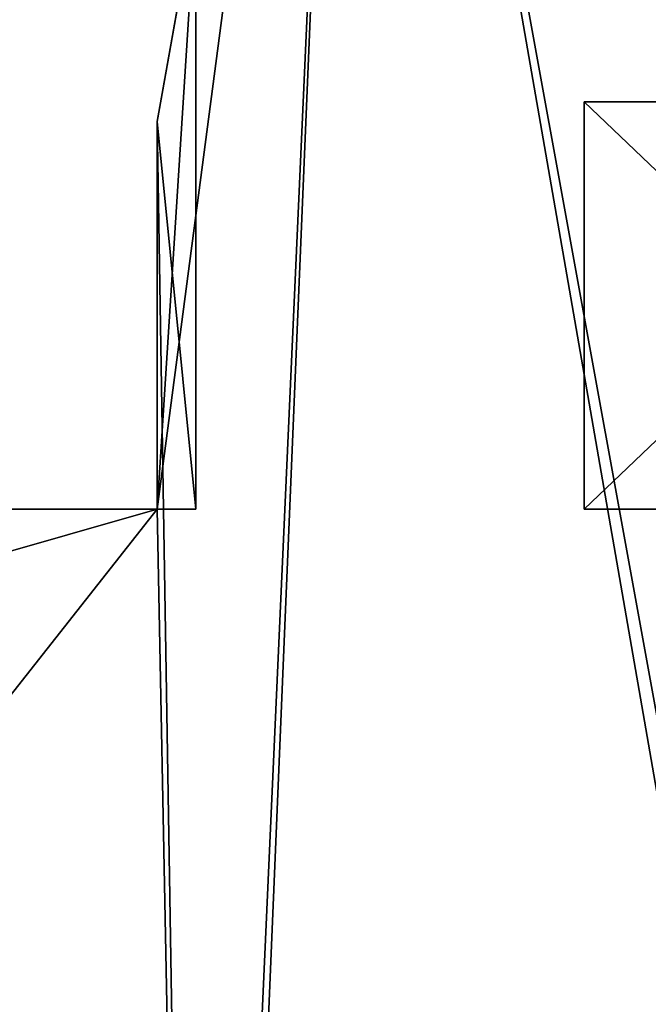
# Model space of a CAD drawing. Units: millimetres. Extents: x -82.5 to 2.3, y -48 to 0.
# Drawn here: x -23.8 to -15.7, y -25.4 to -12.7 of the extents above; entities that cross this region are included whole.
import ezdxf

# ---------------------------------------------------------------- set-up
doc = ezdxf.new("R2010")
doc.units = ezdxf.units.MM
doc.header["$LTSCALE"] = 130.37037
for name, color, linetype in [('1', 7, 'CONTINUOUS'), ('11', 7, 'CONTINUOUS'), ('15', 7, 'CONTINUOUS'), ('19', 7, 'CONTINUOUS'), ('2', 7, 'CONTINUOUS'), ('24', 7, 'CONTINUOUS'), ('25', 7, 'CONTINUOUS'), ('26', 7, 'CONTINUOUS'), ('66', 7, 'CONTINUOUS'), ('67', 7, 'CONTINUOUS'), ('68', 7, 'CONTINUOUS'), ('69', 7, 'CONTINUOUS'), ('9', 7, 'CONTINUOUS')]:
    doc.layers.add(name, color=color, linetype=linetype)

msp = doc.modelspace()

# ---------------------------------------------------------------- linework, layer by layer
at = {"layer": '1', "linetype": 'CONTINUOUS'}
for points in [[(-19.5, 0), (-22, -14), (-21.5, -44.5), (-19.5, 0)], [(-19.5, 0), (-21.5, -44.5), (-11.5, -46), (-19.5, 0)], [(-10, 0), (-19.5, 0), (-10, -19), (-10, 0)], [(-10, -19), (-19.5, 0), (-11.5, -44), (-10, -19)], [(-11.5, -44), (-19.5, 0), (-11.5, -46), (-11.5, -44)], [(-22, -14), (-22, -19), (-21.5, -44.5), (-22, -14)], [(-25.5, -19), (-25.5, -20), (-21.5, -44.5), (-25.5, -19)], [(-22, -19), (-25.5, -19), (-21.5, -44.5), (-22, -19)], [(-31.25, -20), (-31.25, -22.3), (-21.5, -44.5), (-31.25, -20)], [(-25.5, -20), (-31.25, -20), (-21.5, -44.5), (-25.5, -20)], [(-35.9, -22.3), (-36.9, -24.3), (-21.5, -44.5), (-35.9, -22.3)], [(-31.25, -22.3), (-35.9, -22.3), (-21.5, -44.5), (-31.25, -22.3)], [(-21.5, -44.5), (-40.2, -24.3), (-40.5, -40.5), (-21.5, -44.5)], [(-36.9, -24.3), (-40.2, -24.3), (-21.5, -44.5), (-36.9, -24.3)]]:
    msp.add_3dface(points, dxfattribs=at)
at = {"layer": '11', "linetype": 'CONTINUOUS'}
for points in [[(-16.5, -19, -21.05), (-1, -19, -21.75), (-11, -19, -25.25), (-16.5, -19, -21.05)], [(-1, -19, -21.75), (-16.5, -19, -21.05), (-4.75, -19, -21.1), (-1, -19, -21.75)], [(-16.5, -19, -21.05), (-11, -19, -21.05), (-4.75, -19, -21.1), (-16.5, -19, -21.05)], [(-16.5, -19, -25.25), (-16.5, -19, -21.05), (-11, -19, -25.25), (-16.5, -19, -25.25)]]:
    msp.add_3dface(points, dxfattribs=at)
at = {"layer": '15', "linetype": 'CONTINUOUS'}
for points in [[(-25.5, -19), (-22, -19), (-22, -19, -5.5), (-25.5, -19)], [(-25.5, -19), (-22, -19, -27), (-25.5, -19, -27), (-25.5, -19)], [(-22, -19, -27), (-25.5, -19), (-22, -19, -21.5), (-22, -19, -27)], [(-25.5, -19), (-22, -19, -5.5), (-21.5, -19, -21.5), (-25.5, -19)], [(-22, -19, -21.5), (-25.5, -19), (-21.5, -19, -21.5), (-22, -19, -21.5)], [(-21.5, -19, -21.5), (-22, -19, -5.5), (-21.5, -19, -5.5), (-21.5, -19, -21.5)]]:
    msp.add_3dface(points, dxfattribs=at)
at = {"layer": '19', "linetype": 'CONTINUOUS'}
for points in [[(-22, -14), (-19.5, 0), (-19.5, 0, -7.7), (-22, -14)], [(-22, -14), (-19.5, 0, -7.7), (-21.5, -11.2, -5.5), (-22, -14)], [(-19.5, 0, -27), (-22, -14, -27), (-22, -14, -21.5), (-19.5, 0, -27)], [(-19.5, 0, -27), (-22, -14, -21.5), (-21.5, -11.2, -21.5), (-19.5, 0, -27)], [(-22, -14, -5.5), (-22, -14), (-21.5, -11.2, -5.5), (-22, -14, -5.5)]]:
    msp.add_3dface(points, dxfattribs=at)
at = {"layer": '2', "linetype": 'CONTINUOUS'}
for points in [[(-19.5, 0, -27), (-21.5, -44.5, -27), (-22, -19, -27), (-19.5, 0, -27)], [(-22, -14, -27), (-19.5, 0, -27), (-22, -19, -27), (-22, -14, -27)], [(-21.5, -48, -27), (-21.5, -44.5, -27), (-19.5, 0, -27), (-21.5, -48, -27)], [(-21.5, -48, -27), (-19.5, 0, -27), (-11.5, -44, -27), (-21.5, -48, -27)], [(-19.5, 0, -27), (-10, 0, -27), (-11.5, -44, -27), (-19.5, 0, -27)], [(-22, -19, -27), (-21.5, -44.5, -27), (-40.5, -42.5, -27), (-22, -19, -27)], [(-25.5, -20, -27), (-22, -19, -27), (-40.5, -42.5, -27), (-25.5, -20, -27)], [(-25.5, -19, -27), (-22, -19, -27), (-25.5, -20, -27), (-25.5, -19, -27)]]:
    msp.add_3dface(points, dxfattribs=at)
at = {"layer": '24', "linetype": 'CONTINUOUS'}
for points in [[(-21.5, -19, -5.5), (-22, -14, -5.5), (-21.5, -11.2, -5.5), (-21.5, -19, -5.5)], [(-22, -19, -5.5), (-22, -14, -5.5), (-21.5, -19, -5.5), (-22, -19, -5.5)]]:
    msp.add_3dface(points, dxfattribs=at)
at = {"layer": '25', "linetype": 'CONTINUOUS'}
for points in [[(-21.5, -19, -21.5), (-21.5, -19, -5.5), (-21.5, -11.2, -21.5), (-21.5, -19, -21.5)], [(-21.5, -19, -5.5), (-21.5, -11.2, -5.5), (-21.5, -11.2, -7.7), (-21.5, -19, -5.5)], [(-21.5, -19, -5.5), (-21.5, -11.2, -7.7), (-21.5, -11.3, -7.7), (-21.5, -19, -5.5)], [(-21.5, -11.2, -21.5), (-21.5, -19, -5.5), (-21.5, -11.3, -19.3), (-21.5, -11.2, -21.5)], [(-21.5, -19, -5.5), (-21.5, -11.3, -7.7), (-21.5, -11.3, -19.3), (-21.5, -19, -5.5)]]:
    msp.add_3dface(points, dxfattribs=at)
at = {"layer": '26', "linetype": 'CONTINUOUS'}
for points in [[(-22, -14, -21.5), (-22, -19, -21.5), (-21.5, -11.2, -21.5), (-22, -14, -21.5)], [(-22, -19, -21.5), (-21.5, -19, -21.5), (-21.5, -11.2, -21.5), (-22, -19, -21.5)]]:
    msp.add_3dface(points, dxfattribs=at)
at = {"layer": '66', "linetype": 'CONTINUOUS'}
for points in [[(-16.5, -19, -21.05), (-16.5, -19, -25.25), (-16.5, -13.75, -25.25), (-16.5, -19, -21.05)], [(-16.5, -13.75, -21.05), (-16.5, -19, -21.05), (-16.5, -13.75, -25.25), (-16.5, -13.75, -21.05)]]:
    msp.add_3dface(points, dxfattribs=at)
at = {"layer": '67', "linetype": 'CONTINUOUS'}
for points in [[(-16.5, -19, -25.25), (-11, -19, -25.25), (-16.5, -13.75, -25.25), (-16.5, -19, -25.25)], [(-11, -19, -25.25), (-11, -13.75, -25.25), (-16.5, -13.75, -25.25), (-11, -19, -25.25)]]:
    msp.add_3dface(points, dxfattribs=at)
at = {"layer": '68', "linetype": 'CONTINUOUS'}
for points in [[(-11, -13.75, -25.25), (-11, -13.75, -21.05), (-16.5, -13.75, -21.05), (-11, -13.75, -25.25)], [(-11, -13.75, -25.25), (-16.5, -13.75, -21.05), (-16.5, -13.75, -25.25), (-11, -13.75, -25.25)]]:
    msp.add_3dface(points, dxfattribs=at)
at = {"layer": '69', "linetype": 'CONTINUOUS'}
for points in [[(-11, -19, -21.05), (-16.5, -19, -21.05), (-11, -13.75, -21.05), (-11, -19, -21.05)], [(-11, -13.75, -21.05), (-16.5, -19, -21.05), (-16.5, -13.75, -21.05), (-11, -13.75, -21.05)]]:
    msp.add_3dface(points, dxfattribs=at)
at = {"layer": '9', "linetype": 'CONTINUOUS'}
for points in [[(-22, -19), (-22, -14), (-22, -14, -5.5), (-22, -19)], [(-22, -19, -5.5), (-22, -19), (-22, -14, -5.5), (-22, -19, -5.5)], [(-22, -14, -27), (-22, -19, -27), (-22, -19, -21.5), (-22, -14, -27)], [(-22, -14, -27), (-22, -19, -21.5), (-22, -14, -21.5), (-22, -14, -27)]]:
    msp.add_3dface(points, dxfattribs=at)

doc.saveas('drawing.dxf')
